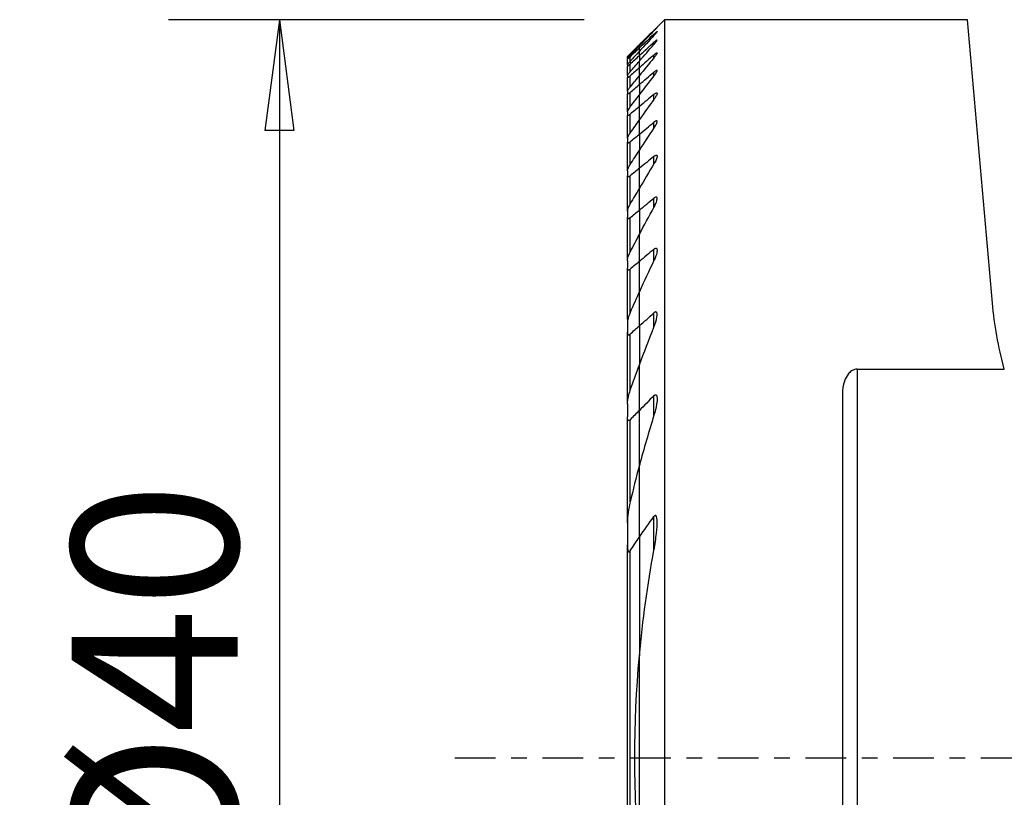
# Model space of a CAD drawing. Units: millimetres. Extents: x -16.8 to 52.4, y -54.1 to 36.1.
# Drawn here: x -16.8 to 9.9, y -1.1 to 20 of the extents above; entities that cross this region are included whole.
import ezdxf

# ---------------------------------------------------------------- set-up
doc = ezdxf.new("R2010")
doc.units = ezdxf.units.MM
doc.linetypes.add('CENTER', pattern=[47.5, 22, -8.5, 8.5, -8.5])
doc.layers.get('0').update_dxf_attribs({"linetype": 'CONTINUOUS'})
for name, color, linetype in [('1', 4, 'CONTINUOUS'), ('SK1', 4, 'CONTINUOUS'), ('SK2', 7, 'CONTINUOUS'), ('SK4', 2, 'CENTER')]:
    doc.layers.add(name, color=color, linetype=linetype)
doc.styles.add('DEFAULT', font='simplex.shx')
doc.dimstyles.get("Standard").update_dxf_attribs({"dimtxt": 0.18, "dimasz": 0.18, "dimexe": 0.18, "dimexo": 0.0625, "dimgap": 0.09, "dimtad": 1, "dimzin": 0, "dimdsep": 52, "dimtxsty": 'Standard', "dimcen": 0.09, "dimadec": 0, "dimazin": 0, "dimtfac": 1, "dimtdec": 4, "dimtofl": 0, "dimtmove": 0, "dimatfit": 3, "dimfxl": 1, "dimtolj": 1, "dimtzin": 0, "dimarcsym": 0})

# ---------------------------------------------------------------- blocks, each defined once
blk = doc.blocks.new('DimnDraft3D2')
at = {"layer": 'SK2'}
for p, q in [((-1.5, 20), (-12.75, 20)), ((-9.75, 20), (-10.144957, 16.999999)), ((-9.75, 20), (-9.75, -20)), ((-9.75, 20), (-9.355043, 17.000001)), ((-9.355043, 17.000001), (-10.144957, 16.999999)), ((-10.144957, -17.000001), (-9.355043, -16.999999)), ((-9.75, -20), (-10.144957, -17.000001)), ((-9.75, -20), (-9.355043, -16.999999)), ((-1.5, -20), (-12.75, -20))]:
    blk.add_line(p, q, dxfattribs=at)
at = {"layer": 'SK2', "insert": (-10.875, -3.896053), "char_height": 4.5, "attachment_point": 7, "rotation": 90, "line_spacing_factor": 1.084337, "style": 'DEFAULT'}
blk.add_mtext('\\W01.000;\\fsimplex.shx,bigfont.shx;%%c40 ', dxfattribs=at)
blk = doc.blocks.new('_CLOSED')
at = {"lineweight": -2}
for p, q in [((-1, 0.166667), (0, 0)), ((-1, 0.166667), (-1, -0.166667)), ((0, 0), (-1, -0.166667)), ((0, 0), (-1, 0))]:
    blk.add_line(p, q, dxfattribs=at)

msp = doc.modelspace()

# ---------------------------------------------------------------- linework, layer by layer
at = {"layer": '1'}
for p, q in [((0.6755, 20), (0, 19.3245)), ((8.8888, 20), (0.6755, 20)), ((0.6755, 20), (0.6755, 0)), ((9.5609, 12.318), (8.8888, 20)), ((0.3945, 19.6986), (0.3945, 19.7098)), ((0.3945, 19.5727), (0.3945, 19.6066)), ((0, 19.3209), (0, 19.3245)), ((0, 19.3209), (0, 19.2916)), ((0, 19.2333), (0, 19.2917)), ((0, 19.1454), (0, 19.2333)), ((0.3945, 19.3301), (0.3945, 19.3871)), ((0, 19.0275), (0, 19.1454)), ((0, 19.0275), (0, 18.8791)), ((0.3945, 18.966), (0.3945, 19.0474)), ((0, 18.6995), (0, 18.8791)), ((0, 18.4876), (0, 18.6995)), ((0, 18.2427), (0, 18.4877)), ((0.3945, 18.4734), (0.3945, 18.5807)), ((0, 18.2427), (0, 17.963)), ((0, 17.6471), (0, 17.9631)), ((0.3945, 17.8417), (0.3945, 17.9774)), ((0, 17.293), (0, 17.6471)), ((0, 16.8981), (0, 17.293)), ((0.3945, 17.0553), (0.3945, 17.2229)), ((0, 16.8981), (0, 16.4596)), ((0, 15.9741), (0, 16.4597)), ((0.3945, 16.0917), (0.3945, 16.2963)), ((0, 15.4368), (0, 15.9741)), ((0, 14.8424), (0, 15.4369)), ((0.3945, 14.9165), (0.3945, 15.1661)), ((0, 14.8424), (0, 14.1835)), ((0, 13.4507), (0, 14.1835)), ((0.3945, 13.4744), (0.3945, 13.7823)), ((0, 12.6311), (0, 13.4507)), ((0, 11.7067), (0, 12.6312)), ((0.3945, 11.6668), (0.3945, 12.0579)), ((0, 11.7067), (0, 10.6498)), ((0, 9.4165), (0, 10.6499)), ((5.9, 10.5357), (5.9, -10.5357)), ((5.9, 10.5357), (9.8814, 10.5357)), ((0.3945, 9.2829), (0.3945, 9.8151)), ((5.5, 9.861), (5.5, -9.861)), ((0, 7.9243), (0, 9.4165)), ((0, 5.983), (0, 7.9244)), ((0.3945, 5.6334), (0.3945, 6.5404)), ((0, 5.983), (0, 2.7696)), ((0, -2.7697), (0, 2.7697)), ((0, -2.7697), (0, 2.7697)), ((0.6755, 0), (0.6755, -20))]:
    msp.add_line(p, q, dxfattribs=at)
for points, knots in [([(0.3945, 19.6986), (0.413, 19.7176), (0.4307, 19.736), (0.4543, 19.7609), (0.4622, 19.7695), (0.4731, 19.7815), (0.4767, 19.7857), (0.4791, 19.789), (0.4795, 19.7896), (0.4795, 19.7898)], [0, 0, 0, 0, 0.4242286, 0.4242286, 0.6849383, 0.6849383, 0.9025478, 0.9025478, 1, 1, 1, 1]), ([(0.4777, 19.7889), (0.4777, 19.7889), (0.4777, 19.7889), (0.4757, 19.7874), (0.4721, 19.7843), (0.4612, 19.7743), (0.4529, 19.7664), (0.4307, 19.7453), (0.4157, 19.7306), (0.3982, 19.7135), (0.3964, 19.7117), (0.3945, 19.7098)], [0, 0, 0, 0, 0.0013904, 0.0013904, 0.2330118, 0.2330118, 0.5367525, 0.5367525, 0.9517516, 0.9517516, 1, 1, 1, 1]), ([(0.3945, 19.6066), (0.4101, 19.6213), (0.4252, 19.6352), (0.4478, 19.6551), (0.4564, 19.6624), (0.469, 19.672), (0.4735, 19.6751), (0.479, 19.6775), (0.48, 19.6769), (0.4786, 19.6723), (0.4763, 19.6684), (0.4679, 19.6567), (0.4607, 19.6476), (0.4404, 19.6234), (0.4258, 19.607), (0.4051, 19.5843), (0.3999, 19.5786), (0.3945, 19.5728)], [0, 0, 0, 0, 0.1725056, 0.1725056, 0.2971868, 0.2971868, 0.4020011, 0.4020011, 0.5072496, 0.5072496, 0.6065717, 0.6065717, 0.7450725, 0.7450725, 0.9376793, 0.9376793, 1, 1, 1, 1]), ([(0.3945, 19.3301), (0.4121, 19.3501), (0.4287, 19.3698), (0.4527, 19.4003), (0.4617, 19.4124), (0.4733, 19.4302), (0.4771, 19.4369), (0.48, 19.4454), (0.4798, 19.4479), (0.476, 19.4493), (0.4724, 19.4482), (0.4625, 19.4428), (0.4563, 19.4386), (0.4392, 19.4259), (0.4273, 19.4161), (0.4083, 19.3995), (0.4014, 19.3934), (0.3945, 19.3871)], [0, 0, 0, 0, 0.2106791, 0.2106791, 0.3636801, 0.3636801, 0.4837524, 0.4837524, 0.5847557, 0.5847557, 0.6860317, 0.6860317, 0.783963, 0.783963, 0.9256636, 0.9256636, 1, 1, 1, 1]), ([(0.3945, 19.0474), (0.4082, 19.0594), (0.4217, 19.0706), (0.4432, 19.0867), (0.4519, 19.0925), (0.4662, 19.1002), (0.4719, 19.102), (0.4783, 19.1009), (0.4796, 19.0987), (0.4794, 19.0913), (0.4778, 19.0861), (0.4707, 19.0706), (0.4637, 19.0586), (0.4428, 19.0273), (0.427, 19.0062), (0.4049, 18.9786), (0.3998, 18.9723), (0.3945, 18.966)], [0, 0, 0, 0, 0.1445986, 0.1445986, 0.2566994, 0.2566994, 0.3700826, 0.3700826, 0.4666576, 0.4666576, 0.5640682, 0.5640682, 0.7165724, 0.7165724, 0.936945, 0.936945, 1, 1, 1, 1]), ([(0.3945, 18.4735), (0.4167, 18.502), (0.4371, 18.5305), (0.4612, 18.5702), (0.4686, 18.5837), (0.4772, 18.6043), (0.4795, 18.6122), (0.4795, 18.6227), (0.4781, 18.626), (0.4719, 18.6289), (0.4671, 18.6285), (0.4554, 18.6243), (0.4485, 18.6207), (0.4304, 18.6094), (0.4184, 18.6004), (0.4023, 18.5873), (0.3984, 18.5841), (0.3945, 18.5807)], [0, 0, 0, 0, 0.2757273, 0.2757273, 0.4286025, 0.4286025, 0.5491202, 0.5491202, 0.6454445, 0.6454445, 0.7422646, 0.7422646, 0.8325678, 0.8325678, 0.9606043, 0.9606043, 1, 1, 1, 1]), ([(0.3945, 17.9774), (0.4064, 17.9873), (0.4183, 17.9963), (0.4382, 18.0093), (0.4468, 18.014), (0.4613, 18.0193), (0.4674, 18.02), (0.4754, 18.0172), (0.4777, 18.0143), (0.4802, 18.0047), (0.4794, 17.9969), (0.4737, 17.9752), (0.4671, 17.9597), (0.4461, 17.9186), (0.429, 17.8912), (0.405, 17.8563), (0.3998, 17.849), (0.3945, 17.8417)], [0, 0, 0, 0, 0.1176192, 0.1176192, 0.2150083, 0.2150083, 0.3133211, 0.3133211, 0.399081, 0.399081, 0.513764, 0.513764, 0.6800891, 0.6800891, 0.9339011, 0.9339011, 1, 1, 1, 1]), ([(0.3945, 17.0554), (0.42, 17.0934), (0.4426, 17.132), (0.4661, 17.1835), (0.4722, 17.1995), (0.4789, 17.2252), (0.4803, 17.2357), (0.4783, 17.2496), (0.4761, 17.2542), (0.4686, 17.2597), (0.4631, 17.2606), (0.4504, 17.2582), (0.4434, 17.2555), (0.4258, 17.2462), (0.4147, 17.2387), (0.4005, 17.2278), (0.3975, 17.2254), (0.3945, 17.2229)], [0, 0, 0, 0, 0.3269247, 0.3269247, 0.4802274, 0.4802274, 0.604913, 0.604913, 0.6944785, 0.6944785, 0.7849232, 0.7849232, 0.8645233, 0.8645233, 0.9715496, 0.9715496, 1, 1, 1, 1]), ([(0.3945, 16.2963), (0.4045, 16.3045), (0.4147, 16.3118), (0.434, 16.3231), (0.4434, 16.3272), (0.4582, 16.3298), (0.464, 16.329), (0.4723, 16.3242), (0.4751, 16.3204), (0.4796, 16.3084), (0.4801, 16.2987), (0.4771, 16.2709), (0.4715, 16.2509), (0.4515, 16.196), (0.4333, 16.1588), (0.4066, 16.1118), (0.4007, 16.1018), (0.3945, 16.0917)], [0, 0, 0, 0, 0.0910048, 0.0910048, 0.184023, 0.184023, 0.2647124, 0.2647124, 0.336646, 0.336646, 0.4482124, 0.4482124, 0.6259375, 0.6259375, 0.9209733, 0.9209733, 1, 1, 1, 1]), ([(0.3945, 14.9165), (0.421, 14.9648), (0.4438, 15.014), (0.4667, 15.0807), (0.4724, 15.1009), (0.4795, 15.1387), (0.4809, 15.1568), (0.4766, 15.1778), (0.4741, 15.1838), (0.4663, 15.1925), (0.4609, 15.1952), (0.4484, 15.1958), (0.4415, 15.1943), (0.4258, 15.188), (0.4165, 15.1825), (0.403, 15.1729), (0.3988, 15.1696), (0.3945, 15.1661)], [0, 0, 0, 0, 0.3513013, 0.3513013, 0.5062905, 0.5062905, 0.6635696, 0.6635696, 0.7399752, 0.7399752, 0.8174989, 0.8174989, 0.8846773, 0.8846773, 0.9637878, 0.9637878, 1, 1, 1, 1]), ([(0.3945, 13.7823), (0.4025, 13.789), (0.4107, 13.795), (0.4269, 13.8043), (0.435, 13.8075), (0.4488, 13.8096), (0.4548, 13.8088), (0.464, 13.8043), (0.4676, 13.8008), (0.4749, 13.7893), (0.4774, 13.7798), (0.4807, 13.7512), (0.479, 13.7298), (0.4683, 13.665), (0.454, 13.6183), (0.4242, 13.5396), (0.4101, 13.5069), (0.3945, 13.4744)], [0, 0, 0, 0, 0.0640165, 0.0640165, 0.1294901, 0.1294901, 0.1892195, 0.1892195, 0.2426023, 0.2426023, 0.331389, 0.331389, 0.4868175, 0.4868175, 0.7904303, 0.7904303, 1, 1, 1, 1]), ([(0.3945, 11.667), (0.4329, 11.7621), (0.4636, 11.8607), (0.4785, 11.9736), (0.4802, 11.9964), (0.4786, 12.032), (0.4767, 12.046), (0.4698, 12.0645), (0.4664, 12.0706), (0.4582, 12.0787), (0.4537, 12.0813), (0.4434, 12.0834), (0.4374, 12.0829), (0.4255, 12.0793), (0.4195, 12.0763), (0.4072, 12.0685), (0.4008, 12.0635), (0.3945, 12.0579)], [0, 0, 0, 0, 0.5357448, 0.5357448, 0.6715257, 0.6715257, 0.7667644, 0.7667644, 0.8225866, 0.8225866, 0.867754, 0.867754, 0.9132395, 0.9132395, 0.9547583, 0.9547583, 1, 1, 1, 1]), ([(5.9, 10.5357), (5.8749, 10.5357), (5.8496, 10.5317), (5.7973, 10.5158), (5.7703, 10.5022), (5.7105, 10.4617), (5.68, 10.4312), (5.6093, 10.3408), (5.5774, 10.2749), (5.5159, 10.0967), (5.5, 9.9784), (5.5, 9.861)], [0, 0, 0, 0, 0.0783639, 0.0783639, 0.1737548, 0.1737548, 0.317833, 0.317833, 0.5740191, 0.5740191, 1, 1, 1, 1]), ([(0.3945, 9.8151), (0.4014, 9.8219), (0.4086, 9.8281), (0.4212, 9.8358), (0.4266, 9.8381), (0.4368, 9.8403), (0.4418, 9.84), (0.4501, 9.8371), (0.4537, 9.8347), (0.4618, 9.8266), (0.4656, 9.8195), (0.4742, 9.797), (0.4769, 9.7793), (0.4826, 9.7062), (0.4759, 9.6446), (0.4509, 9.4849), (0.4258, 9.3834), (0.3945, 9.2832)], [0, 0, 0, 0, 0.043637, 0.043637, 0.074495, 0.074495, 0.105621, 0.105621, 0.1337488, 0.1337488, 0.1812724, 0.1812724, 0.2723222, 0.2723222, 0.5503098, 0.5503098, 1, 1, 1, 1]), ([(0.3945, 5.6334), (0.4225, 5.7855), (0.4457, 5.9382), (0.4747, 6.2126), (0.4857, 6.3375), (0.4747, 6.4829), (0.4712, 6.5122), (0.4598, 6.5454), (0.4562, 6.5532), (0.4488, 6.563), (0.4456, 6.566), (0.4391, 6.5693), (0.436, 6.5701), (0.4295, 6.5699), (0.4261, 6.569), (0.4187, 6.5655), (0.4147, 6.5626), (0.4051, 6.554), (0.3996, 6.5474), (0.3945, 6.5404)], [0, 0, 0, 0, 0.4391712, 0.4391712, 0.7968342, 0.7968342, 0.8863147, 0.8863147, 0.9157321, 0.9157321, 0.9326465, 0.9326465, 0.9457252, 0.9457252, 0.9587723, 0.9587723, 0.9747712, 0.9747712, 1, 1, 1, 1])]:
    msp.add_open_spline(points, degree=3, knots=knots, dxfattribs=at)
for points in [[(0, 19.3209), (0.1313, 19.4508), (0.2628, 19.5804), (0.3945, 19.7098)], [(0, 19.2917), (0.1313, 19.4277), (0.2628, 19.5633), (0.3945, 19.6986)], [(0.3945, 19.6066), (0.2629, 19.4824), (0.1314, 19.3579), (0, 19.2333)], [(0.3945, 19.5728), (0.2627, 19.4307), (0.1312, 19.2882), (0, 19.1454)], [(0, 19.0275), (0.1314, 19.1475), (0.2629, 19.2674), (0.3945, 19.3871)], [(0, 18.8791), (0.1311, 19.0299), (0.2626, 19.1802), (0.3945, 19.3301)], [(0.3945, 19.0474), (0.2629, 18.9315), (0.1314, 18.8156), (0, 18.6995)], [(0.3945, 18.966), (0.2625, 18.8071), (0.131, 18.6477), (0, 18.4877)], [(0, 18.2427), (0.1315, 18.3554), (0.263, 18.4681), (0.3945, 18.5807)], [(0, 17.9631), (0.1309, 18.1338), (0.2624, 18.304), (0.3945, 18.4735)], [(0.3945, 17.9774), (0.263, 17.8673), (0.1315, 17.7572), (0, 17.6471)], [(0.3945, 17.8417), (0.2622, 17.6596), (0.1307, 17.4766), (0, 17.293)], [(0, 16.8981), (0.1315, 17.0064), (0.263, 17.1146), (0.3945, 17.2229)], [(0, 16.4597), (0.1305, 16.6592), (0.262, 16.8577), (0.3945, 17.0554)], [(0.3945, 16.2963), (0.263, 16.1889), (0.1315, 16.0815), (0, 15.9741)], [(0.3945, 16.0917), (0.2616, 15.8746), (0.1301, 15.6563), (0, 15.4369)], [(0, 14.8424), (0.1315, 14.9503), (0.263, 15.0582), (0.3945, 15.1661)], [(0, 14.1835), (0.1296, 14.4292), (0.2611, 14.6735), (0.3945, 14.9165)], [(0.3945, 13.7823), (0.263, 13.6718), (0.1315, 13.5613), (0, 13.4507)], [(0.3945, 13.4744), (0.2602, 13.1951), (0.1287, 12.914), (0, 12.6312)], [(9.8814, 10.5357), (9.714, 11.1438), (9.6114, 11.7401), (9.5609, 12.318)], [(0, 11.7067), (0.1314, 11.8239), (0.2629, 11.941), (0.3945, 12.0579)], [(0, 10.6499), (0.1269, 10.9913), (0.2586, 11.3303), (0.3945, 11.667)], [(0.3945, 9.8151), (0.2626, 9.6828), (0.1311, 9.5499), (0, 9.4165)], [(0.3945, 9.2832), (0.2543, 8.8337), (0.1226, 8.3807), (0, 7.9244)], [(0, 5.983), (0.1291, 6.1711), (0.2607, 6.3568), (0.3945, 6.5404)], [(0, 2.7697), (0.0874, 3.7283), (0.2204, 4.6867), (0.3945, 5.6334)], [(0, -2.7697), (-0.1677, -0.9312), (-0.1692, 0.9152), (0, 2.7697)]]:
    msp.add_open_spline(points, degree=3, dxfattribs=at)
at = {"layer": 'SK1'}
for p, q in [((0, 19.3245), (-0.3245, 19)), ((0, 19.3209), (0, 19.3245)), ((0, 19.3209), (0, 19.2916)), ((0, 19.2333), (0, 19.2917)), ((0, 19.1454), (0, 19.2333)), ((-0.3245, 19), (-0.3245, 18.9997)), ((-0.3245, 18.9484), (-0.3245, 18.9997)), ((-0.3245, 18.9484), (-0.3245, 18.9324)), ((-0.3245, 18.7775), (-0.3245, 18.9324)), ((-0.2495, 19.0326), (-0.2495, 19.0736)), ((-0.2495, 18.8729), (-0.2495, 18.9963)), ((0, 19.0275), (0, 19.1454)), ((0, 19.0275), (0, 18.8791)), ((-0.3245, 18.7775), (-0.3245, 18.7452)), ((-0.3245, 18.4837), (-0.3245, 18.7452)), ((-0.2495, 18.5911), (-0.2495, 18.7994)), ((0, 18.6995), (0, 18.8791)), ((0, 18.4876), (0, 18.6995)), ((-0.3245, 18.4838), (-0.3245, 18.4345)), ((-0.3245, 18.0611), (-0.3245, 18.4345)), ((-0.2495, 18.1816), (-0.2495, 18.479)), ((0, 18.2427), (0, 18.4877)), ((0, 18.2427), (0, 17.963)), ((-0.3245, 18.0611), (-0.3245, 17.9938)), ((-0.3245, 17.5001), (-0.3245, 17.9938)), ((-0.2495, 17.6356), (-0.2495, 18.0286)), ((0, 17.6471), (0, 17.9631)), ((0, 17.293), (0, 17.6471)), ((-0.3245, 17.5002), (-0.3245, 17.4133)), ((-0.3245, 16.7871), (-0.3245, 17.4133)), ((-0.2495, 16.9398), (-0.2495, 17.4381)), ((0, 16.8981), (0, 17.293)), ((0, 16.8981), (0, 16.4596)), ((-0.3245, 16.7872), (-0.3245, 16.6785)), ((-0.3245, 15.9016), (-0.3245, 16.6785)), ((-0.2495, 16.0749), (-0.2495, 16.6927)), ((0, 15.9741), (0, 16.4597)), ((-0.3245, 15.9016), (-0.3245, 15.7676)), ((-0.3245, 14.8127), (-0.3245, 15.7676)), ((-0.2495, 15.0115), (-0.2495, 15.7703)), ((0, 15.4368), (0, 15.9741)), ((0, 14.8424), (0, 15.4369)), ((-0.3245, 14.8127), (-0.3245, 14.648)), ((0, 14.8424), (0, 14.1835)), ((-0.3245, 13.5348), (-0.3245, 14.648)), ((-0.2495, 13.7036), (-0.2495, 14.6376)), ((0, 13.4507), (0, 14.1835)), ((-0.3245, 13.471), (-0.3245, 13.2669)), ((0, 12.6311), (0, 13.4507)), ((-0.3245, 11.9878), (-0.3245, 13.2669)), ((-0.2495, 12.0719), (-0.2495, 13.2407)), ((0, 11.7067), (0, 12.6312)), ((-0.3245, 11.7907), (-0.3245, 11.5308)), ((-0.3245, 9.5954), (-0.3245, 11.5308)), ((-0.2495, 9.9585), (-0.2495, 11.4836)), ((0, 11.7067), (0, 10.6498)), ((0, 9.4165), (0, 10.6499)), ((-0.3245, 9.5955), (-0.3245, 9.2415)), ((0, 7.9243), (0, 9.4165)), ((-0.3245, 6.3738), (-0.3245, 9.2415)), ((-0.2495, 6.9363), (-0.2495, 9.1614)), ((0, 5.983), (0, 7.9244)), ((-0.3245, 6.3739), (-0.3245, 5.7752)), ((0, 5.983), (0, 2.7696)), ((-0.3245, -5.7752), (-0.3245, 5.7752)), ((-0.2495, -5.6115), (-0.2495, 5.6115))]:
    msp.add_line(p, q, dxfattribs=at)
for points in [[(-0.2495, 19.0736), (-0.1664, 19.1561), (-0.0832, 19.2386), (0, 19.3209)], [(-0.2495, 19.0327), (-0.1664, 19.1192), (-0.0833, 19.2055), (0, 19.2917)], [(0, 19.2333), (-0.0832, 19.1544), (-0.1664, 19.0754), (-0.2495, 18.9963)], [(0, 19.1454), (-0.0833, 19.0547), (-0.1665, 18.9639), (-0.2495, 18.8729)], [(-0.2495, 18.7994), (-0.1664, 18.8755), (-0.0832, 18.9515), (0, 19.0275)], [(-0.2495, 18.5911), (-0.1665, 18.6873), (-0.0833, 18.7833), (0, 18.8791)], [(0, 18.6995), (-0.0832, 18.626), (-0.1664, 18.5525), (-0.2495, 18.479)], [(0, 18.4877), (-0.0834, 18.3859), (-0.1666, 18.2839), (-0.2495, 18.1817)], [(-0.2495, 18.0286), (-0.1664, 18.1), (-0.0832, 18.1714), (0, 18.2427)], [(-0.2495, 17.6357), (-0.1666, 17.7451), (-0.0834, 17.8542), (0, 17.9631)], [(0, 17.6471), (-0.0832, 17.5775), (-0.1664, 17.5078), (-0.2495, 17.4381)], [(0, 17.293), (-0.0835, 17.1756), (-0.1667, 17.0579), (-0.2495, 16.9399)], [(-0.2495, 16.6927), (-0.1663, 16.7612), (-0.0832, 16.8296), (0, 16.8981)], [(-0.2495, 16.0749), (-0.1668, 16.2035), (-0.0836, 16.3318), (0, 16.4597)], [(0, 15.9741), (-0.0832, 15.9062), (-0.1663, 15.8382), (-0.2495, 15.7703)], [(0, 15.4369), (-0.0838, 15.2955), (-0.167, 15.1538), (-0.2495, 15.0115)], [(-0.2495, 14.6376), (-0.1663, 14.7059), (-0.0832, 14.7741), (0, 14.8424)], [(-0.2495, 13.7036), (-0.1672, 13.8641), (-0.084, 14.0241), (0, 14.1835)], [(0, 13.4507), (-0.0832, 13.3807), (-0.1664, 13.3107), (-0.2495, 13.2407)], [(0, 12.6312), (-0.0845, 12.4455), (-0.1676, 12.2591), (-0.2495, 12.0719)], [(-0.3149, 11.8705), (-0.3206, 11.9106), (-0.3245, 11.9504), (-0.3245, 11.9878)], [(-0.2495, 11.4836), (-0.1664, 11.5581), (-0.0832, 11.6324), (0, 11.7067)], [(-0.2495, 9.9586), (-0.1685, 10.1901), (-0.0853, 10.4205), (0, 10.6499)], [(0, 9.4165), (-0.0834, 9.3317), (-0.1665, 9.2467), (-0.2495, 9.1614)], [(0, 7.9244), (-0.088, 7.5968), (-0.1713, 7.2675), (-0.2495, 6.9366)], [(-0.2495, 5.6115), (-0.1675, 5.7364), (-0.0843, 5.8602), (0, 5.983)]]:
    msp.add_open_spline(points, degree=3, dxfattribs=at)
for points, knots in [([(-0.3245, 18.9997), (-0.3245, 18.9997), (-0.3227, 19.0014), (-0.316, 19.0079), (-0.3111, 19.0127), (-0.2971, 19.0265), (-0.2869, 19.0366), (-0.2676, 19.0557), (-0.2587, 19.0645), (-0.2495, 19.0736)], [0, 0, 0, 0, 0.2249889, 0.2249889, 0.4493074, 0.4493074, 0.7642716, 0.7642716, 1, 1, 1, 1]), ([(-0.3245, 18.9484), (-0.3245, 18.9494), (-0.3225, 18.9525), (-0.3154, 18.9614), (-0.3103, 18.9673), (-0.2953, 18.9842), (-0.284, 18.9964), (-0.2648, 19.0168), (-0.2572, 19.0247), (-0.2495, 19.0327)], [0, 0, 0, 0, 0.2307747, 0.2307747, 0.4602431, 0.4602431, 0.8018945, 0.8018945, 1, 1, 1, 1]), ([(-0.2495, 18.9963), (-0.2635, 18.983), (-0.277, 18.9704), (-0.2971, 18.9523), (-0.3048, 18.9457), (-0.3158, 18.9367), (-0.3197, 18.9339), (-0.3237, 18.9317), (-0.3245, 18.9317), (-0.3245, 18.9324)], [0, 0, 0, 0, 0.3622036, 0.3622036, 0.6231946, 0.6231946, 0.8423188, 0.8423188, 1, 1, 1, 1]), ([(-0.2495, 18.8729), (-0.2653, 18.8556), (-0.2803, 18.8387), (-0.3014, 18.8132), (-0.3091, 18.8035), (-0.3191, 18.7894), (-0.3223, 18.7842), (-0.3242, 18.7794), (-0.3245, 18.7783), (-0.3245, 18.7775)], [0, 0, 0, 0, 0.4078766, 0.4078766, 0.6914359, 0.6914359, 0.9157318, 0.9157318, 1, 1, 1, 1]), ([(-0.3245, 18.7452), (-0.3245, 18.7432), (-0.323, 18.7427), (-0.317, 18.7448), (-0.3125, 18.7474), (-0.3015, 18.7551), (-0.2948, 18.7602), (-0.2761, 18.7756), (-0.2629, 18.7871), (-0.2495, 18.7994)], [0, 0, 0, 0, 0.2156715, 0.2156715, 0.4320555, 0.4320555, 0.6512953, 0.6512953, 1, 1, 1, 1]), ([(-0.3245, 18.4838), (-0.3245, 18.4874), (-0.3221, 18.4933), (-0.3132, 18.5095), (-0.3057, 18.5206), (-0.2837, 18.5504), (-0.2672, 18.5706), (-0.2495, 18.5911)], [0, 0, 0, 0, 0.2443821, 0.2443821, 0.5454893, 0.5454893, 1, 1, 1, 1]), ([(-0.2495, 18.479), (-0.2618, 18.4682), (-0.2738, 18.4581), (-0.2929, 18.4437), (-0.3006, 18.4384), (-0.3132, 18.4314), (-0.3182, 18.4297), (-0.3234, 18.4303), (-0.3245, 18.4319), (-0.3245, 18.4345)], [0, 0, 0, 0, 0.3168951, 0.3168951, 0.5621684, 0.5621684, 0.8102277, 0.8102277, 1, 1, 1, 1]), ([(-0.2495, 18.1817), (-0.2685, 18.1583), (-0.2859, 18.135), (-0.3072, 18.1024), (-0.3137, 18.0912), (-0.3221, 18.0733), (-0.3245, 18.066), (-0.3245, 18.0611)], [0, 0, 0, 0, 0.4843607, 0.4843607, 0.758944, 0.758944, 1, 1, 1, 1]), ([(-0.3245, 17.9938), (-0.3245, 17.99), (-0.3232, 17.9874), (-0.3179, 17.9853), (-0.3137, 17.9858), (-0.3034, 17.9897), (-0.2973, 17.9929), (-0.2812, 18.0032), (-0.2705, 18.0112), (-0.2562, 18.0229), (-0.2529, 18.0257), (-0.2495, 18.0286)], [0, 0, 0, 0, 0.2102249, 0.2102249, 0.4226114, 0.4226114, 0.6258693, 0.6258693, 0.9138525, 0.9138525, 1, 1, 1, 1]), ([(-0.3245, 17.5002), (-0.3245, 17.5073), (-0.3216, 17.5171), (-0.3108, 17.5428), (-0.3012, 17.5599), (-0.2783, 17.5962), (-0.2645, 17.6159), (-0.2495, 17.6357)], [0, 0, 0, 0, 0.2644632, 0.2644632, 0.6226659, 0.6226659, 1, 1, 1, 1]), ([(-0.2495, 17.4381), (-0.2601, 17.4293), (-0.2706, 17.4212), (-0.2884, 17.4096), (-0.296, 17.4055), (-0.3088, 17.4007), (-0.3142, 17.4), (-0.3211, 17.4023), (-0.3231, 17.4049), (-0.3244, 17.4099), (-0.3245, 17.4116), (-0.3245, 17.4133)], [0, 0, 0, 0, 0.2712872, 0.2712872, 0.4958492, 0.4958492, 0.7224964, 0.7224964, 0.9207574, 0.9207574, 1, 1, 1, 1]), ([(-0.2495, 16.9399), (-0.2713, 16.9089), (-0.2906, 16.8775), (-0.3122, 16.8335), (-0.3184, 16.8184), (-0.3235, 16.7987), (-0.3245, 16.7925), (-0.3245, 16.7872)], [0, 0, 0, 0, 0.5479822, 0.5479822, 0.8458536, 0.8458536, 1, 1, 1, 1]), ([(-0.3245, 16.6785), (-0.3245, 16.6728), (-0.3234, 16.6681), (-0.3185, 16.6615), (-0.3146, 16.6597), (-0.3046, 16.6598), (-0.2986, 16.6614), (-0.2857, 16.6672), (-0.2785, 16.6714), (-0.2642, 16.6811), (-0.2568, 16.6866), (-0.2495, 16.6927)], [0, 0, 0, 0, 0.2111496, 0.2111496, 0.4259483, 0.4259483, 0.6215621, 0.6215621, 0.8146151, 0.8146151, 1, 1, 1, 1]), ([(-0.3245, 15.9016), (-0.3245, 15.9156), (-0.3201, 15.9333), (-0.3041, 15.9777), (-0.2902, 16.0062), (-0.2663, 16.048), (-0.2582, 16.0615), (-0.2495, 16.0749)], [0, 0, 0, 0, 0.327025, 0.327025, 0.7870853, 0.7870853, 1, 1, 1, 1]), ([(-0.2495, 15.7703), (-0.2584, 15.7631), (-0.2673, 15.7566), (-0.2844, 15.7466), (-0.2928, 15.743), (-0.3058, 15.7407), (-0.311, 15.7413), (-0.3183, 15.7455), (-0.3208, 15.7489), (-0.3238, 15.7571), (-0.3245, 15.7621), (-0.3245, 15.7676)], [0, 0, 0, 0, 0.2227713, 0.2227713, 0.4506543, 0.4506543, 0.6482778, 0.6482778, 0.8253212, 0.8253212, 1, 1, 1, 1]), ([(-0.2495, 15.0115), (-0.2739, 14.9695), (-0.2947, 14.9266), (-0.3179, 14.8601), (-0.3245, 14.8338), (-0.3245, 14.8127)], [0, 0, 0, 0, 0.5999021, 0.5999021, 1, 1, 1, 1]), ([(-0.3245, 14.648), (-0.3245, 14.6397), (-0.3235, 14.632), (-0.3189, 14.6207), (-0.3157, 14.6166), (-0.3076, 14.6121), (-0.3029, 14.6113), (-0.2923, 14.6124), (-0.2862, 14.6143), (-0.2717, 14.6213), (-0.2628, 14.6272), (-0.2526, 14.6352), (-0.251, 14.6364), (-0.2495, 14.6376)], [0, 0, 0, 0, 0.2293453, 0.2293453, 0.4211454, 0.4211454, 0.5840596, 0.5840596, 0.7467957, 0.7467957, 0.9628056, 0.9628056, 1, 1, 1, 1]), ([(-0.3245, 13.471), (-0.3245, 13.4936), (-0.3196, 13.5196), (-0.2989, 13.5966), (-0.2766, 13.6508), (-0.2495, 13.7036)], [0, 0, 0, 0, 0.3413491, 0.3413491, 1, 1, 1, 1]), ([(-0.2495, 13.2407), (-0.2565, 13.2348), (-0.2637, 13.2296), (-0.2779, 13.2214), (-0.2851, 13.2186), (-0.2972, 13.2167), (-0.3025, 13.2174), (-0.3106, 13.2214), (-0.3138, 13.2245), (-0.3203, 13.2346), (-0.3226, 13.243), (-0.3243, 13.2569), (-0.3245, 13.2618), (-0.3245, 13.2669)], [0, 0, 0, 0, 0.1692479, 0.1692479, 0.3425555, 0.3425555, 0.5005773, 0.5005773, 0.6424144, 0.6424144, 0.879948, 0.879948, 1, 1, 1, 1]), ([(-0.2495, 12.0719), (-0.2816, 11.9986), (-0.3068, 11.9228), (-0.3222, 11.8313), (-0.3245, 11.8103), (-0.3245, 11.7907)], [0, 0, 0, 0, 0.769674, 0.769674, 1, 1, 1, 1]), ([(-0.3245, 11.5308), (-0.3245, 11.5149), (-0.3231, 11.4996), (-0.317, 11.4807), (-0.3142, 11.475), (-0.3074, 11.467), (-0.3035, 11.4641), (-0.2943, 11.4613), (-0.2889, 11.4614), (-0.2783, 11.4642), (-0.2731, 11.4665), (-0.2618, 11.4734), (-0.2555, 11.4783), (-0.2495, 11.4836)], [0, 0, 0, 0, 0.3208303, 0.3208303, 0.4768111, 0.4768111, 0.6096974, 0.6096974, 0.7440159, 0.7440159, 0.8596713, 0.8596713, 1, 1, 1, 1]), ([(-0.3245, 9.5955), (-0.3245, 9.6582), (-0.313, 9.7265), (-0.2847, 9.8485), (-0.2687, 9.9038), (-0.2495, 9.9586)], [0, 0, 0, 0, 0.5526826, 0.5526826, 1, 1, 1, 1]), ([(-0.2495, 9.1614), (-0.2554, 9.1554), (-0.2616, 9.15), (-0.2724, 9.1432), (-0.277, 9.141), (-0.2859, 9.139), (-0.2902, 9.1392), (-0.2974, 9.1415), (-0.3005, 9.1435), (-0.3076, 9.1504), (-0.3111, 9.1563), (-0.3189, 9.1755), (-0.3215, 9.1906), (-0.3241, 9.2176), (-0.3245, 9.2295), (-0.3245, 9.2415)], [0, 0, 0, 0, 0.1293914, 0.1293914, 0.2204582, 0.2204582, 0.3123795, 0.3123795, 0.3947698, 0.3947698, 0.5339547, 0.5339547, 0.8027593, 0.8027593, 1, 1, 1, 1]), ([(-0.2495, 6.9366), (-0.2723, 6.8402), (-0.2902, 6.7431), (-0.3158, 6.555), (-0.3245, 6.4631), (-0.3245, 6.3739)], [0, 0, 0, 0, 0.5133753, 0.5133753, 1, 1, 1, 1]), ([(-0.3245, 5.7752), (-0.3245, 5.7387), (-0.3234, 5.7023), (-0.3171, 5.6499), (-0.3142, 5.6325), (-0.3077, 5.6112), (-0.3058, 5.606), (-0.3011, 5.5963), (-0.2983, 5.5918), (-0.2928, 5.5864), (-0.2905, 5.5849), (-0.2854, 5.5831), (-0.2826, 5.5828), (-0.2773, 5.5839), (-0.2747, 5.585), (-0.2684, 5.5888), (-0.2646, 5.5923), (-0.257, 5.6007), (-0.2531, 5.6059), (-0.2495, 5.6115)], [0, 0, 0, 0, 0.4035033, 0.4035033, 0.6067119, 0.6067119, 0.6765156, 0.6765156, 0.7471181, 0.7471181, 0.7885679, 0.7885679, 0.8305387, 0.8305387, 0.8677327, 0.8677327, 0.9274847, 0.9274847, 1, 1, 1, 1])]:
    msp.add_open_spline(points, degree=3, knots=knots, dxfattribs=at)
at = {"layer": 'SK4', "ltscale": 0.05}
msp.add_line((-5, 0), (37, 0), dxfattribs=at)

# ---------------------------------------------------------------- dimensions: what is measured, and where the dimension line sits
at = {"layer": 'SK2', "lineweight": -3}
dim = msp.add_linear_dim(base=(-9.75, -20), p1=(-1.5, 20), p2=(-1.5, -20), angle=90, dimstyle='Standard', override={"dimtxt": 4.5, "dimasz": 3, "dimexe": 3, "dimexo": 1.5, "dimgap": 2.25, "dimtad": 1, "dimtih": 0, "dimtoh": 0, "dimdec": 3, "dimzin": 8, "dimpost": '<>', "dimtxsty": 'DEFAULT', "dimblk1": 'CLOSED', "dimblk2": 'CLOSED', "dimsah": 1, "dimclrd": 2, "dimclre": 2, "dimclrt": 7, "dimtdec": 3, "dimtofl": 1, "dimtmove": 0}, dxfattribs=at)
dim.commit()
dim.dimension.update_dxf_attribs({"geometry": 'DimnDraft3D2', "text_midpoint": (-9.75, -5.0211)})

doc.saveas('drawing.dxf')
